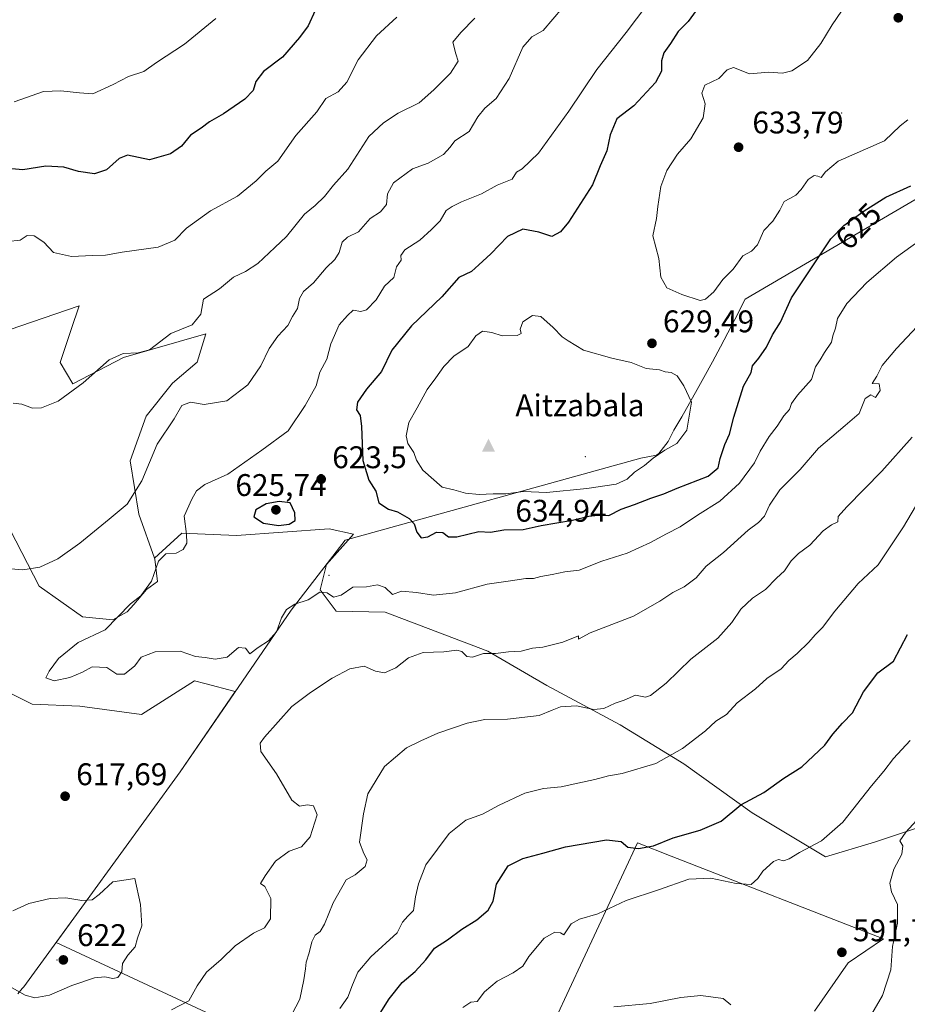
# Model space of a CAD drawing. Units: metres. Extents: x 604280 to 607748, y 4713022 to 4715387.
# Drawn here: x 605715 to 605999, y 4714549 to 4714864 of the extents above; entities that cross this region are included whole.
import ezdxf
from ezdxf.enums import TextEntityAlignment as Align

# ---------------------------------------------------------------- set-up
doc = ezdxf.new("R2010")
doc.units = ezdxf.units.M
doc.header["$MEASUREMENT"] = 0
for name, color, linetype, lineweight in [('Arbolado forestal CxS', 92, 'Continuous', 0), ('Centroide de Edificación ligera', 7, 'Continuous', 0), ('Cima', 7, 'Continuous', 0), ('Comarca', 135, 'Continuous', 13), ('Comarca CxS', 21, 'Continuous', 0), ('Cota de cima', 7, 'Continuous', 0), ('Cultivos herbáceos CxS', 92, 'Continuous', 0), ('Curva de nivel maestra', 30, 'Continuous', 30), ('Curva de nivel normal', 30, 'Continuous', 0), ('Matorral CxS', 135, 'Continuous', 0), ('Municipio', 91, 'Continuous', 13), ('Municipio CxS', 4, 'Continuous', 0), ('Nombre de cima', 7, 'Continuous', 0), ('Núcleo urbano CxS', 7, 'Continuous', 0), ('Punto de cota en terreno', 7, 'Continuous', 0), ('Rótulo de curva de nivel directora', 7, 'Continuous', 0), ('Rótulo de punto de cota en terreno', 7, 'Continuous', 0)]:
    doc.layers.add(name, color=color, linetype=linetype, lineweight=lineweight)
doc.styles.add('Style-Arial', font='txt')

# ---------------------------------------------------------------- blocks, each defined once
blk = doc.blocks.new('*U11')
at = {"layer": 'Cultivos herbáceos CxS', "color": 92, "linetype": 'Continuous', "lineweight": 0}
for points in [[(605696.6413, 4714655.8571, 617.5091), (605719.0537, 4714644.8679, 618.9051), (605734.2277, 4714644.1999, 619.0616), (605754.0445, 4714641.4973, 618.4858), (605770.9593, 4714652.2665, 618.3288), (605774.2627, 4714651.3979, 618.1537), (605784.0045, 4714648.8341, 617.376), (605766.3635, 4714623.1333, 617.1199), (605726.6525, 4714568.5729, 621.7554), (605782.4041, 4714542.6605, 613.0253)], [(605877.6451, 4714525.3833, 589.8206), (605912.6133, 4714600.4711, 600.4138), (605923.4621, 4714596.2313, 598.1835), (605991.3479, 4714569.7005, 591.1599), (605980.0717, 4714562.0069, 591.8489), (605969.3085, 4714546.6239, 591.0179)], [(605699.6461, 4714760.4153, 609.8346), (605715.0695, 4714765.6971, 608.5848), (605734.0823, 4714772.2081, 607.2148), (605731.5327, 4714764.7025, 608.0773), (605727.9321, 4714754.1021, 608.9362), (605732.0681, 4714747.2963, 609.5681), (605748.2153, 4714755.6881, 610.052), (605774.5773, 4714763.2851, 610.369), (605771.8199, 4714754.2467, 611.0726), (605763.8659, 4714747.5119, 611.7069), (605755.4551, 4714736.9361, 612.2878), (605750.3967, 4714722.6987, 613.3623), (605753.1035, 4714705.6439, 615.4631), (605758.1191, 4714691.5615, 618.2249), (605758.2313, 4714691.2473, 618.2966), (605759.1711, 4714684.0613, 619.6547), (605755.5829, 4714681.4967, 619.2324), (605751.5211, 4714676.7549, 619.4656), (605749.4337, 4714674.3173, 619.6689), (605744.8199, 4714671.7531, 619.3359), (605735.0819, 4714672.7793, 618.1524), (605721.2429, 4714682.5225, 615.5964), (605711.9817, 4714700.6343, 613.1395)]]:
    blk.add_polyline3d(points, dxfattribs=at)
blk = doc.blocks.new('*U14')
at = {"layer": 'Matorral CxS', "color": 135, "linetype": 'Continuous', "lineweight": 0}
blk.add_polyline3d([(606016.6695, 4714610.0651, 587.4936), (605988.4933, 4714600.6733, 592.6679), (605972.8403, 4714595.9775, 594.4577), (605949.3605, 4714610.0657, 599.7879), (605927.4467, 4714625.7189, 604.5023), (605907.0977, 4714638.2419, 608.6726), (605883.6179, 4714650.7651, 612.6306), (605864.8339, 4714661.7223, 615.6813), (605831.9631, 4714674.2445, 618.2945), (605816.2377, 4714674.5505, 618.9184), (605811.1701, 4714681.3921, 620.6352), (605813.1591, 4714689.5085, 621.8374), (605821.7855, 4714699.1821, 623.0933), (605814.0697, 4714700.9627, 623.0557), (605784.3511, 4714698.7885, 623.172), (605766.9551, 4714699.5135, 619.3192), (605758.1191, 4714691.5615, 618.2249), (605753.1035, 4714705.6439, 615.4631), (605750.3967, 4714722.6987, 613.3623), (605755.4551, 4714736.9361, 612.2878), (605763.8659, 4714747.5119, 611.7069), (605771.8199, 4714754.2467, 611.0726), (605774.5773, 4714763.2851, 610.369), (605748.2153, 4714755.6881, 610.052), (605732.0681, 4714747.2963, 609.5681), (605727.9321, 4714754.1021, 608.9362), (605731.5327, 4714764.7025, 608.0773), (605734.0823, 4714772.2081, 607.2148), (605715.0695, 4714765.6971, 608.5848), (605699.6461, 4714760.4153, 609.8346)], dxfattribs=at)
blk = doc.blocks.new('5CIMA')
at = {"layer": 'Arbolado forestal CxS', "color": 51, "linetype": 'Continuous', "lineweight": 0}
blk.add_solid([(-0.205, -0.136), (0, 0.273), (0.205, -0.136)], dxfattribs=at)
blk = doc.blocks.new('5PATER')
at = {"layer": 'Núcleo urbano CxS', "linetype": 'Continuous', "lineweight": 0}
h = blk.add_hatch(color=51, dxfattribs=at)
edge = h.paths.add_edge_path()
edge.add_ellipse((0, 0), major_axis=(-0.11, -0.111), ratio=0.999422, start_angle=0, end_angle=360)

msp = doc.modelspace()

# ---------------------------------------------------------------- linework, layer by layer
at = {"layer": 'Centroide de Edificación ligera', "color": 7, "linetype": 'Continuous', "lineweight": 0}
for p in [(605978, 4714834, 632.0189), (605896, 4714724, 633.2724), (605814, 4714686, 621.1896), (605727, 4714563, 622.6971)]:
    msp.add_point(p, dxfattribs=at)
at = {"layer": 'Comarca', "color": 135, "linetype": 'Continuous', "lineweight": 13, "flags": 128}
msp.add_lwpolyline([(606099.163, 4714863.482), (605947.056, 4714774.39), (605943.764, 4714767.914), (605941.549, 4714763.661), (605939.166, 4714759.153), (605936.613, 4714754.391), (605933.892, 4714749.376), (605931.742, 4714745.463), (605929.333, 4714741.082), (605926.863, 4714736.734), (605924.315, 4714732.432), (605922.47, 4714728.896), (605919.447, 4714724.978), (605918.69, 4714724.495), (605913.739, 4714723.491), (605819.11, 4714697.243), (605801.837, 4714674.839), (605781.17, 4714644.723), (605766.364, 4714623.146), (605736.569, 4714582.206), (605716.349, 4714554.432), (605715.873, 4714553.844), (605714.471, 4714552.112)], dxfattribs=at)
msp.add_lwpolyline([(606099.163, 4714863.482), (605947.056, 4714774.39), (605943.764, 4714767.914), (605941.549, 4714763.661), (605939.166, 4714759.153), (605936.613, 4714754.391), (605933.892, 4714749.376), (605931.742, 4714745.463), (605929.333, 4714741.082), (605926.863, 4714736.734), (605924.315, 4714732.432), (605922.47, 4714728.896), (605919.447, 4714724.978), (605918.69, 4714724.495), (605913.739, 4714723.491), (605819.11, 4714697.243), (605801.837, 4714674.839), (605781.17, 4714644.723), (605766.364, 4714623.146), (605736.569, 4714582.206), (605716.349, 4714554.432), (605715.873, 4714553.844), (605714.471, 4714552.112)], dxfattribs=at)
at = {"layer": 'Comarca CxS', "color": 21, "linetype": 'Continuous', "lineweight": 0, "flags": 128}
for points in [[(606099.163, 4714863.482), (605947.056, 4714774.39), (605943.764, 4714767.914), (605941.549, 4714763.661), (605939.166, 4714759.153), (605936.613, 4714754.391), (605933.892, 4714749.376), (605931.742, 4714745.463), (605929.333, 4714741.082), (605926.863, 4714736.734), (605924.315, 4714732.432), (605922.47, 4714728.896), (605919.447, 4714724.978), (605918.69, 4714724.495), (605913.739, 4714723.491), (605819.11, 4714697.243), (605801.837, 4714674.839), (605781.17, 4714644.723), (605766.364, 4714623.146), (605736.569, 4714582.206), (605716.349, 4714554.432), (605715.873, 4714553.844), (605714.471, 4714552.112)], [(605714.471, 4714552.112), (605715.873, 4714553.844), (605716.349, 4714554.432), (605736.569, 4714582.206), (605766.364, 4714623.146), (605781.17, 4714644.723), (605801.837, 4714674.839), (605819.11, 4714697.243), (605913.739, 4714723.491), (605918.69, 4714724.495), (605919.447, 4714724.978), (605922.47, 4714728.896), (605924.315, 4714732.432), (605926.863, 4714736.734), (605929.333, 4714741.082), (605931.742, 4714745.463), (605933.892, 4714749.376), (605936.613, 4714754.391), (605939.166, 4714759.153), (605941.549, 4714763.661), (605943.764, 4714767.914), (605947.056, 4714774.39), (606099.163, 4714863.482)]]:
    msp.add_lwpolyline(points, dxfattribs=at)
at = {"layer": 'Cultivos herbáceos CxS', "color": 92, "linetype": 'Continuous', "lineweight": 0}
for points in [[(605758.1191, 4714691.5615, 618.2249), (605753.1035, 4714705.6439, 615.4631), (605750.3967, 4714722.6987, 613.3623), (605755.4551, 4714736.9361, 612.2878), (605763.8659, 4714747.5119, 611.7069), (605771.8199, 4714754.2467, 611.0726), (605774.5773, 4714763.2851, 610.369), (605748.2153, 4714755.6881, 610.052), (605732.0681, 4714747.2963, 609.5681), (605727.9321, 4714754.1021, 608.9362), (605731.5327, 4714764.7025, 608.0773), (605734.0823, 4714772.2081, 607.2148), (605715.0695, 4714765.6971, 608.5848), (605699.6461, 4714760.4153, 609.8346), (605669.6537, 4714748.8295, 612.4375), (605647.6147, 4714740.9809, 614.1683), (605624.5507, 4714754.3141, 615.6575), (605592.4029, 4714754.7599, 616.8908), (605581.2709, 4714755.0731, 615.0381), (605575.9943, 4714755.2215, 613.6724), (605571.7601, 4714755.3405, 612.9082), (605560.5655, 4714741.8157, 609.4957)], [(605758.1191, 4714691.5615, 618.2249), (605758.2313, 4714691.2473, 618.2966), (605759.1711, 4714684.0613, 619.6547), (605755.5829, 4714681.4967, 619.2324), (605751.5211, 4714676.7549, 619.4656), (605749.4337, 4714674.3173, 619.6689), (605744.8199, 4714671.7531, 619.3359), (605735.0819, 4714672.7793, 618.1524), (605721.2429, 4714682.5225, 615.5964), (605711.9817, 4714700.6343, 613.1395)], [(605696.6413, 4714655.8571, 617.5091), (605719.0537, 4714644.8679, 618.9051), (605734.2277, 4714644.1999, 619.0616), (605754.0445, 4714641.4973, 618.4858), (605770.9593, 4714652.2665, 618.3288), (605774.2627, 4714651.3979, 618.1537), (605784.0045, 4714648.8341, 617.376), (605766.3635, 4714623.1333, 617.1199), (605726.6525, 4714568.5729, 621.7554), (605782.4041, 4714542.6605, 613.0253)], [(605877.6451, 4714525.3833, 589.8206), (605912.6133, 4714600.4711, 600.4138), (605923.4621, 4714596.2313, 598.1835), (605991.3479, 4714569.7005, 591.1599), (605980.0717, 4714562.0069, 591.8489), (605969.3085, 4714546.6239, 591.0179)]]:
    msp.add_polyline3d(points, dxfattribs=at)
at = {"layer": 'Curva de nivel maestra', "color": 30, "linetype": 'Continuous', "lineweight": 30, "flags": 128}
for points, elevation in [([(605935.41, 4714872.3401), (605928.83, 4714863.2101), (605925.67, 4714859.9801), (605923.27, 4714856.1501), (605921.04, 4714853.1601), (605920.34, 4714850.6801), (605920.34, 4714847.3401), (605918.4, 4714843.6801), (605911.54, 4714836.2901), (605906.01, 4714832.1301), (605903.88, 4714827.0101), (605902.86, 4714821.8401), (605900.69, 4714817.0201), (605898.22, 4714810.9801)], 625), ([(605809.54, 4714866.7101), (605807.32, 4714861.8001), (605804.52, 4714858.0601), (605799.13, 4714851.7701), (605793.01, 4714847.2001), (605790.6, 4714844.0001), (605789.76, 4714841.1801), (605787.1, 4714838.3401), (605780.23, 4714833.7001), (605775.75, 4714831.0901), (605773.09, 4714829.1401), (605769.64, 4714826.8501), (605766.8, 4714823.3901), (605763.31, 4714820.9001), (605756.59, 4714818.9801), (605749.51, 4714820.4201), (605746.87, 4714819.3501), (605742.81, 4714815.7301), (605738.96, 4714814.4901), (605733.86, 4714815.2801), (605729.19, 4714816.6601), (605723.39, 4714816.9701), (605716.05, 4714815.7201), (605711.3, 4714816.2401)], 600), ([(605898.22, 4714810.9801), (605890.62, 4714799.0301), (605888.03, 4714795.8801), (605885.22, 4714794.4801), (605881.11, 4714795.8501), (605875.94, 4714796.7701), (605871.12, 4714794.4801), (605865.73, 4714788.9401), (605861.86, 4714785.3701), (605859.57, 4714783.2601), (605855.52, 4714781.2901), (605850.07, 4714775.1601), (605840.4, 4714765.9001), (605834.07, 4714758.0401), (605830.74, 4714751.2501), (605825.95, 4714745.6401), (605823.09, 4714741.4301), (605822.82, 4714739.0301), (605823.95, 4714737.2001), (605824.36, 4714733.6701), (605824.84, 4714722.7201), (605826.71, 4714716.4801), (605828.99, 4714712.9501), (605829.93, 4714709.2001), (605833.03, 4714707.1601), (605835.88, 4714706.3001), (605839.63, 4714704.2201), (605841.24, 4714702.5401), (605842.1, 4714699.8501), (605843.5, 4714698.0601), (605845.6, 4714698.3501), (605848.34, 4714699.8101), (605850.38, 4714699.6901), (605852.23, 4714698.3401), (605854.86, 4714698.3801), (605861.89, 4714700.0601), (605865.69, 4714699.8901), (605869.95, 4714700.6001), (605876.1, 4714700.7301), (605881.9, 4714702.0101), (605891.88, 4714703.7001), (605897.12, 4714705.0001), (605899.98, 4714705.2401), (605903.46, 4714705.1801), (605907.39, 4714707.2301), (605911.7, 4714708.6801), (605916.97, 4714710.7701), (605921.04, 4714712.1301), (605925.39, 4714713.9701), (605935.26, 4714717.7901), (605938.48, 4714720.4201), (605939.14, 4714723.4601), (605940.6, 4714727.8501), (605942.14, 4714731.2401), (605943.45, 4714736.5901), (605946.56, 4714746.5801), (605949.02, 4714750.9201), (605949.4, 4714753.0501), (605951.43, 4714755.4601), (605953.98, 4714759.0501), (605955.9, 4714763.0301), (605958.37, 4714767.0601), (605961.95, 4714774.7901), (605974.49, 4714793.6801), (605978.64, 4714798.0001), (605985.15, 4714802.6901), (605992.15, 4714807.0401), (606000.05, 4714810.6001)], 625), ([(605797.84, 4714702.0201), (605801.21, 4714702.4201), (605803.15, 4714703.5501), (605803.02, 4714706.0201), (605801.59, 4714709.2201), (605798.07, 4714709.6301), (605793.88, 4714708.9501), (605790.59, 4714706.9901), (605789.91, 4714704.7301), (605793.04, 4714702.6801), (605797.84, 4714702.0201)], 625), ([(605828.78, 4714543.4001), (605833.2, 4714550.5901), (605837.42, 4714555.8201), (605841.57, 4714559.2601), (605844.96, 4714563.0701), (605847.75, 4714566.7401), (605851.92, 4714569.4001), (605856.45, 4714572.8401), (605861.22, 4714575.8401), (605864.94, 4714578.9401), (605866.46, 4714581.7601), (605867.59, 4714587.2201), (605871.31, 4714593.0601), (605875.97, 4714595.4801), (605882.36, 4714597.1001), (605889.63, 4714599.1201), (605902.72, 4714601.3901), (605907.39, 4714600.9301), (605909.62, 4714599.0801), (605913.03, 4714598.6001), (605917.82, 4714599.4901), (605924.1, 4714602.1001), (605932.72, 4714604.4601), (605939.38, 4714607.3401), (605945.71, 4714612.6601), (605953.05, 4714616.6001), (605959.51, 4714621.1401), (605965.23, 4714624.7801), (605972.62, 4714631.7101), (605975.17, 4714635.2201), (605978.28, 4714638.7201), (605981.42, 4714642.0501), (605984.92, 4714648.7901), (605989.59, 4714654.8701), (605994.55, 4714658.5801), (605999.02, 4714667.0901)], 600)]:
    msp.add_lwpolyline(points, dxfattribs=dict(at, elevation=elevation))
at = {"layer": 'Curva de nivel normal', "color": 30, "linetype": 'Continuous', "lineweight": 0, "flags": 128}
for points, elevation in [([(605918.64, 4714872.5501), (605909.04, 4714859.7301), (605899.62, 4714847.8801), (605890.74, 4714834.5701), (605880.97, 4714821.1201), (605875.8, 4714816.0801), (605873.92, 4714814.9701), (605872.58, 4714812.7801), (605867.73, 4714810.8201), (605862.73, 4714808.0501), (605856.4, 4714805.5601), (605853.4, 4714803.9901), (605851.45, 4714802.8001), (605849.51, 4714799.4401), (605846.81, 4714796.7101), (605842.99, 4714793.2501), (605838.27, 4714790.1601), (605836.93, 4714788.3201), (605837.06, 4714786.9001), (605835.55, 4714784.7001), (605834.73, 4714781.3701), (605831.75, 4714778.5501), (605829.08, 4714774.2001), (605825.94, 4714770.9701), (605824.2, 4714770.4601), (605821.73, 4714770.8901), (605819.88, 4714769.1101), (605817.26, 4714766.1401), (605814.57, 4714760.1401), (605813.26, 4714755.1401), (605811.03, 4714751.0301), (605809.85, 4714746.7001), (605806.32, 4714740.4201), (605800.88, 4714732.2401), (605792.46, 4714726.0901), (605781.6, 4714718.3701), (605774.24, 4714715.0501), (605771.61, 4714713.0901), (605770.14, 4714710.3901), (605767.7, 4714704.9401), (605768.44, 4714699.1901), (605768.5, 4714696.3001), (605767.3, 4714694.2801), (605765.09, 4714693.1101), (605761.75, 4714692.8701), (605759.42, 4714690.5801), (605757.15, 4714684.2001), (605753.82, 4714679.4801), (605750.43, 4714676.9001), (605742.36, 4714668.6401), (605733.76, 4714664.5701), (605727.49, 4714659.3801), (605724.42, 4714655.3801), (605723.36, 4714653.2901), (605726.1, 4714652.3101), (605731.1, 4714653.3301), (605735.11, 4714655.0701), (605738.19, 4714656.8101), (605742.93, 4714656.5601), (605746.1, 4714654.4001), (605748.59, 4714654.3901), (605751.88, 4714657.0301), (605753.92, 4714659.8701), (605758.42, 4714661.5401), (605766.42, 4714661.8201), (605771.24, 4714660.0201), (605774.35, 4714659.7101), (605777.59, 4714659.2001), (605781.42, 4714659.8001), (605785.08, 4714662.9301), (605787.31, 4714662.7601), (605788.68, 4714660.9101), (605791.34, 4714662.9801), (605794.6, 4714665.1201), (605797.19, 4714668.0101), (605798.74, 4714672.4601), (605800.36, 4714675.0501), (605803.04, 4714676.8301), (605807.28, 4714678.2201), (605811.08, 4714680.6301), (605813.41, 4714680.4201), (605815.44, 4714679.0501), (605817.88, 4714679.6601), (605821.59, 4714682.2301), (605826.02, 4714682.3401), (605829.49, 4714682.9601), (605831.97, 4714682.1301), (605834.24, 4714679.8901), (605837.16, 4714681.0001), (605841.99, 4714680.5001), (605847.4, 4714679.7401), (605854.4, 4714680.4101), (605864.56, 4714683.2601), (605872.05, 4714684.2301), (605876.9, 4714685.0201), (605879.39, 4714685.0001), (605881.72, 4714685.6101), (605885.39, 4714686.2801), (605889.39, 4714687.1401), (605894.03, 4714687.7101), (605901.28, 4714690.5501), (605909.36, 4714693.1401), (605916.82, 4714696.5201), (605921.9, 4714699.3501), (605926.34, 4714701.5001), (605931.85, 4714705.2601), (605939.05, 4714709.7701), (605945.32, 4714715.5401), (605950.13, 4714722.0601), (605951.88, 4714725.7101), (605954.74, 4714730.4501), (605957.31, 4714733.7601), (605959.42, 4714737.0901), (605961.29, 4714739.1101), (605961.95, 4714741.0301), (605963.84, 4714743.7001), (605968.31, 4714748.7001), (605969.62, 4714752.7001), (605971.14, 4714755.0301), (605972.52, 4714757.3601), (605974.75, 4714760.6101), (605975.18, 4714762.6901), (605975.96, 4714765.0801), (605976.63, 4714768.1601), (605979.59, 4714772.9701), (605985.98, 4714779.6901), (605995.48, 4714787.8701), (606005.47, 4714794.9301)], 620), ([(605888.66, 4714867.6101), (605882.44, 4714860.3201), (605878.89, 4714858.2701), (605875.99, 4714855.0501), (605871.57, 4714845.0201), (605867.4, 4714838.6001), (605863.79, 4714835.5301), (605861.63, 4714832.7201), (605858.78, 4714828.0001), (605854.26, 4714825.0801), (605852.72, 4714823.0001), (605850.65, 4714820.6801), (605845.72, 4714817.9201), (605840.68, 4714816.1001), (605834.58, 4714811.6201), (605832.74, 4714808.0401), (605832.41, 4714804.7001), (605830.4, 4714802.3801), (605827.13, 4714800.2201), (605823.38, 4714795.9101), (605819.86, 4714794.2401), (605818.18, 4714792.5801), (605817.2, 4714789.3601), (605815.82, 4714787.0301), (605813.04, 4714784.3601), (605809.04, 4714779.6401), (605805.84, 4714776.7901), (605804.59, 4714774.6401), (605803.87, 4714771.3601), (605802.35, 4714768.8801), (605800.86, 4714766.0001), (605797.63, 4714762.5501), (605794.79, 4714758.6201), (605792.16, 4714753.0301), (605787.98, 4714747.0301), (605781.26, 4714741.9101), (605774.08, 4714740.7001), (605769.63, 4714741.4701), (605766.91, 4714740.4201), (605764.49, 4714736.0501), (605759.01, 4714727.9601), (605754.16, 4714716.2401), (605749.45, 4714708.8301), (605743.66, 4714703.9601), (605734.27, 4714696.2801), (605727.26, 4714691.3301), (605721.46, 4714688.6801), (605716, 4714687.8401), (605710.97, 4714688.2601)], 615), ([(605835.64, 4714864.6001), (605829.19, 4714858.6801), (605823.3, 4714850.9701), (605819.65, 4714843.7801), (605816.89, 4714840.7601), (605812.99, 4714838.6201), (605810.14, 4714834.3201), (605803.4, 4714826.7001), (605797.66, 4714818.5201), (605793.74, 4714815.2901), (605790.73, 4714812.2001), (605784.76, 4714807.3001), (605776.03, 4714802.6201), (605768.38, 4714797.0701), (605764.64, 4714793.2701), (605759.37, 4714791.0301), (605747.85, 4714789.4401), (605742.51, 4714788.4501), (605738.35, 4714788.4001), (605731.66, 4714788.0301), (605725.88, 4714789.3201), (605722.74, 4714792.6601), (605719.7, 4714794.7001), (605717.42, 4714794.7101), (605715.24, 4714793.2401), (605711.26, 4714792.8101)], 605), ([(605860.58, 4714864.3401), (605856.2, 4714859.6801), (605853.64, 4714856.5601), (605854.58, 4714852.8801), (605855.27, 4714850.5601), (605852.85, 4714846.6801), (605847.51, 4714841.3401), (605842.81, 4714837.1601), (605836.1, 4714833.9001), (605831.4, 4714830.8201), (605826.74, 4714826.3901), (605820.03, 4714816.0201), (605815.44, 4714810.8801), (605812.53, 4714807.2001), (605809.56, 4714804.4001), (605806.18, 4714801.5301), (605800.35, 4714794.4801), (605796.6, 4714790.8701), (605791.17, 4714785.8201), (605787.27, 4714783.2101), (605783.41, 4714781.4401), (605778.93, 4714777.6601), (605773.83, 4714774.3901), (605772.98, 4714769.5701), (605770.16, 4714766.2201), (605763.42, 4714763.3701), (605756.6, 4714758.1901), (605752.93, 4714757.2001), (605748.1, 4714757.0401), (605743.65, 4714754.9801), (605735.34, 4714747.5901), (605727.32, 4714741.7401), (605722, 4714739.5801), (605719.1, 4714739.5201), (605715.76, 4714740.7701), (605713, 4714741.1101)], 610), ([(605777.82, 4714864.2101), (605767.75, 4714855.9601), (605758.75, 4714850.0601), (605754.75, 4714847.2401), (605749.8, 4714845.6701), (605744.95, 4714843.0301), (605738.47, 4714840.0601), (605734.14, 4714840.3801), (605728.16, 4714841.0201), (605722.65, 4714840.8801), (605713.32, 4714837.4801)], 595), ([(605977.94, 4714866.5401), (605974.91, 4714862.2001), (605971.35, 4714856.1601), (605967.05, 4714850.7901), (605962.05, 4714847.4201), (605959.05, 4714846.7301), (605954.71, 4714846.9601), (605948.48, 4714846.4501), (605943.32, 4714848.5001), (605941.34, 4714847.7701), (605938.7, 4714844.9801), (605934.21, 4714842.8501), (605933.2, 4714840.2901), (605934.36, 4714836.9201), (605933.71, 4714832.3501), (605929.71, 4714825.6901), (605925.48, 4714820.7501), (605922.07, 4714815.5901), (605920.14, 4714810.4101), (605919.17, 4714803.9901), (605918.72, 4714800.2301), (605917.58, 4714794.6601), (605919.44, 4714787.3601), (605920.16, 4714781.4601), (605922.02, 4714777.9801), (605926.85, 4714775.9301), (605932.71, 4714773.9601), (605934.38, 4714774.4001), (605937.04, 4714776.7301), (605939.92, 4714780.7001), (605943.25, 4714783.9601), (605946.33, 4714788.2001), (605949.12, 4714789.7901), (605951, 4714791.8001), (605953.09, 4714796.3501), (605955.98, 4714799.3501), (605958.22, 4714802.8701), (605959.56, 4714805.6401), (605961.38, 4714806.5501), (605963.29, 4714807.7101), (605965.02, 4714809.5001), (605967.29, 4714812.6401), (605969.2, 4714813.9501), (605970.34, 4714813.7801), (605971.39, 4714813.2801), (605972.81, 4714815.1501), (605976.9, 4714818.4901), (605991.7, 4714825.0401), (605996.7, 4714829.8201), (605999.18, 4714831.7201)], 630), ([(605763.61, 4714547.0101), (605769.14, 4714549.8901), (605771.85, 4714554.7401), (605774.81, 4714559.0701), (605779.46, 4714563.1401), (605783.99, 4714567.5201), (605789.82, 4714571.5601), (605793.3, 4714573.3001), (605795.29, 4714576.1401), (605795.37, 4714582.6601), (605793.46, 4714586.4701), (605792.04, 4714587.4501), (605793.61, 4714589.9101), (605796.9, 4714594.6201), (605801.28, 4714597.7901), (605805.14, 4714599.1701), (605807.94, 4714602.3201), (605810.18, 4714609.4401), (605809.01, 4714612.3001), (605807.14, 4714612.6601), (605804.57, 4714612.1901), (605802.11, 4714614.0901), (605797.16, 4714622.4801), (605792.2, 4714629.7201), (605791.94, 4714632.3301), (605793.36, 4714634.3101), (605802.08, 4714644.0601), (605808.08, 4714648.5001), (605814.96, 4714653.0801), (605820.6, 4714656.0801), (605825.25, 4714656.9201), (605828.9, 4714655.3801), (605831.69, 4714654.8801), (605835.4, 4714656.4801), (605839.4, 4714659.6301), (605844.07, 4714661.3001), (605850.73, 4714661.5401), (605854.89, 4714662.0701), (605856.48, 4714661.6701), (605858.05, 4714660.1101), (605859.86, 4714659.8701), (605863.35, 4714661.0201), (605867.19, 4714661.0401), (605871.35, 4714661.5801), (605875.4, 4714661.7801), (605879.06, 4714662.7601), (605882.39, 4714663.0401), (605888.74, 4714664.6001), (605893.83, 4714666.7201), (605893.83, 4714665.6201), (605897.56, 4714667.6201), (605911.39, 4714672.9201), (605919.82, 4714677.7701), (605923.92, 4714680.5301), (605927.58, 4714682.3101), (605931.47, 4714685.2001), (605934.61, 4714688.9201), (605940.17, 4714693.3401), (605948.05, 4714700.5201), (605951.38, 4714702.9601), (605953.25, 4714704.9301), (605954.84, 4714708.4401), (605958.23, 4714713.3801), (605964.71, 4714719.8501), (605970.53, 4714726.7601), (605979.08, 4714733.9401), (605983.52, 4714737.8101), (605985.45, 4714742.6501), (605987.3, 4714743.8101), (605988.79, 4714742.9201), (605990.34, 4714745.1401), (605990.01, 4714747.3001), (605987.78, 4714747.3801), (605989.19, 4714749.7301), (605990.95, 4714753.1401), (605995.48, 4714758.6401), (606005.47, 4714769.1201)], 615), ([(605879.06, 4714769.1601), (605875.98, 4714767.0901), (605875.11, 4714764.7601), (605875.46, 4714763.4301), (605874.12, 4714762.7601), (605869.34, 4714762.6401), (605866.05, 4714763.6801), (605863.09, 4714764.1501), (605860.9, 4714762.6101), (605858.54, 4714759.2201), (605853.9, 4714756.1201), (605850.67, 4714752.8801), (605848.18, 4714749.2401), (605845.34, 4714745.5201), (605842.2, 4714739.5701), (605839.49, 4714734.8801), (605838.62, 4714730.6501), (605839.23, 4714728.1801), (605841.12, 4714725.3001), (605841.93, 4714722.8701), (605844, 4714719.6601), (605850.22, 4714714.2101), (605853.95, 4714713.4401), (605857.63, 4714712.3601), (605862.06, 4714711.8901), (605866.45, 4714712.0901), (605870.5, 4714712.1401), (605876.21, 4714712.8501), (605883.51, 4714712.4901), (605896.41, 4714713.7701), (605905.81, 4714715.2401), (605909.39, 4714716.8201), (605911.68, 4714719.0501), (605914.86, 4714721.1301), (605917.68, 4714723.5301), (605921.39, 4714726.0401), (605925.26, 4714728.1701), (605928.47, 4714732.4701), (605929.98, 4714741.4301), (605927.48, 4714746.6701), (605925.34, 4714749.8601), (605923.38, 4714750.9601), (605921.49, 4714751.1401), (605919.65, 4714751.7501), (605915.44, 4714752.2401), (605910.64, 4714754.0901), (605904.44, 4714755.4801), (605895.44, 4714758.1001), (605890.47, 4714761.1101), (605888.58, 4714762.3801), (605885.68, 4714765.3201), (605881.79, 4714768.8101), (605879.06, 4714769.1601)], 630), ([(605797.04, 4714535.9201), (605804.6, 4714550.4001), (605805.97, 4714556.6201), (605806.51, 4714560.0901), (605806.64, 4714562.2401), (605807.6, 4714565.2301), (605808.44, 4714568.7401), (605809.57, 4714570.9001), (605811.18, 4714572.0601), (605812.5, 4714574.4301), (605815.28, 4714581.2801), (605819.52, 4714588.6301), (605822.34, 4714590.2501), (605825.5, 4714592.8601), (605826.14, 4714595.0401), (605825.15, 4714596.9901), (605823.75, 4714600.7101), (605825.01, 4714609.7101), (605826.36, 4714616.1001), (605831.72, 4714624.8601), (605838.73, 4714630.8101), (605843.4, 4714633.1001), (605848.77, 4714635.5201), (605858.21, 4714638.7401), (605863.87, 4714639.9001), (605871.07, 4714639.9701), (605881.23, 4714641.1701), (605885.32, 4714642.9301), (605888, 4714643.9101), (605893.15, 4714644.2301), (605898.7, 4714643.0801), (605901.92, 4714643.4001), (605905.5, 4714645.1201), (605908.43, 4714646.0901), (605912.05, 4714647.7101), (605915.21, 4714647.0901), (605916.81, 4714647.6101), (605921.84, 4714651.4901), (605929.72, 4714659.1801), (605938.34, 4714665.9601), (605942.87, 4714670.9701), (605945.67, 4714675.2401), (605949.43, 4714678.7601), (605953.57, 4714681.4801), (605957.14, 4714685.1001), (605959.64, 4714687.4801), (605961.87, 4714690.7101), (605964.19, 4714693.0401), (605967.75, 4714695.7101), (605972.1, 4714700.2501), (605974.74, 4714702.1701), (605976.79, 4714703.1201), (605976.89, 4714704.8301), (605979.58, 4714708.0001), (605990.84, 4714719.3501), (606000.57, 4714730.2401)], 610), ([(605817.43, 4714547.4001), (605820, 4714551.0701), (605821.46, 4714554.9901), (605823.24, 4714559.0301), (605827.41, 4714564.0301), (605835.79, 4714571.6401), (605837.51, 4714575.0701), (605839.19, 4714576.9601), (605841.02, 4714578.8501), (605841.61, 4714583.2201), (605842.57, 4714587.3301), (605844.94, 4714593.4601), (605852.4, 4714603.4001), (605857.73, 4714607.7401), (605863.07, 4714609.6301), (605868.4, 4714612.4801), (605876.57, 4714616.3101), (605882.57, 4714617.8801), (605888.23, 4714618.3401), (605893.56, 4714619.5801), (605899.06, 4714620.7401), (605903.39, 4714621.8701), (605907.72, 4714622.6401), (605918.48, 4714625.8501), (605927.08, 4714630.5801), (605934.38, 4714636.2501), (605937.71, 4714639.4001), (605941.1, 4714641.4801), (605944.59, 4714645.2101), (605950.43, 4714649.7001), (605954.05, 4714653.0601), (605958.65, 4714656.1001), (605961.11, 4714658.8101), (605963.76, 4714661.0501), (605967.49, 4714664.6501), (605969.49, 4714667.0201), (605971.79, 4714669.3101), (605975.76, 4714674.6101), (605983.22, 4714683.3801), (605989.64, 4714689.3801), (605997.76, 4714701.5801), (606001.6, 4714708.0201)], 605), ([(605856.84, 4714547.8001), (605859.3, 4714549.4801), (605861.4, 4714549.7001), (605863.73, 4714552.7701), (605867.73, 4714556.2201), (605872.88, 4714558.8401), (605875.93, 4714561.0401), (605877.92, 4714564.0701), (605882.81, 4714569.9101), (605886.2, 4714571.8801), (605888.02, 4714571.7001), (605889.13, 4714571.0501), (605891.48, 4714574.5701), (605894.06, 4714576.0301), (605899.96, 4714577.6901), (605909.02, 4714582.0001), (605919.4, 4714585.4101), (605929.13, 4714588.8801), (605936.11, 4714589.1101), (605944.22, 4714587.4101), (605949.01, 4714587.1601), (605951.16, 4714589.0101), (605952.74, 4714591.4001), (605956.16, 4714594.4401), (605957.81, 4714595.1501), (605959.39, 4714594.7001), (605961.21, 4714595.2901), (605964.45, 4714597.3901), (605971.47, 4714601.0601), (605978.38, 4714607.0601), (605987.52, 4714618.7301), (605991.51, 4714623.3901), (605994.52, 4714627.3901), (605999.91, 4714633.2201)], 595), ([(606005.37, 4714611.2901), (605998.5, 4714603.8301), (605996.63, 4714601.1401), (605997.58, 4714599.4701), (605997.17, 4714596.8601), (605994.63, 4714592.0201), (605993.42, 4714587.5401), (605993.9, 4714584.7401), (605995.79, 4714580.7401), (605995.84, 4714574.7401), (605994.26, 4714567.2501), (605993.73, 4714559.7801), (605990.99, 4714551.5801), (605987.58, 4714545.7401)], 590), ([(605711.64, 4714554.6401), (605716.76, 4714551.7601), (605719.88, 4714550.8201), (605724.58, 4714551.6701), (605731.72, 4714554.8301), (605738.93, 4714557.2201), (605742.3, 4714557.6201), (605744.85, 4714557.0201), (605746.43, 4714557.3601), (605747.76, 4714559.2101), (605747.88, 4714561.8801), (605749.6, 4714564.5401), (605751.94, 4714567.1301), (605752.67, 4714569.9701), (605754.07, 4714573.8801), (605753.72, 4714580.7401), (605751.88, 4714589.0701)], 620), ([(605751.88, 4714589.0701), (605744.86, 4714588.0201), (605740.46, 4714583.9101), (605738.21, 4714582.2101), (605734.94, 4714582.0101), (605729.8, 4714582.8701), (605724.77, 4714582.6901), (605718, 4714581.0601), (605712.81, 4714578.7401)], 620), ([(605942.55, 4714548.6601), (605940.06, 4714550.7001), (605932.89, 4714551.5801), (605926.52, 4714550.9701), (605916.72, 4714549.0601), (605905.08, 4714548.0001)], 590)]:
    msp.add_lwpolyline(points, dxfattribs=dict(at, elevation=elevation))
at = {"layer": 'Matorral CxS', "color": 135, "linetype": 'Continuous', "lineweight": 0}
for points in [[(605758.1191, 4714691.5615, 618.2249), (605753.1035, 4714705.6439, 615.4631), (605750.3967, 4714722.6987, 613.3623), (605755.4551, 4714736.9361, 612.2878), (605763.8659, 4714747.5119, 611.7069), (605771.8199, 4714754.2467, 611.0726), (605774.5773, 4714763.2851, 610.369), (605748.2153, 4714755.6881, 610.052), (605732.0681, 4714747.2963, 609.5681), (605727.9321, 4714754.1021, 608.9362), (605731.5327, 4714764.7025, 608.0773), (605734.0823, 4714772.2081, 607.2148), (605715.0695, 4714765.6971, 608.5848), (605699.6461, 4714760.4153, 609.8346), (605669.6537, 4714748.8295, 612.4375), (605647.6147, 4714740.9809, 614.1683), (605624.5507, 4714754.3141, 615.6575), (605592.4029, 4714754.7599, 616.8908), (605581.2709, 4714755.0731, 615.0381), (605575.9943, 4714755.2215, 613.6724), (605571.7601, 4714755.3405, 612.9082), (605560.5655, 4714741.8157, 609.4957)], [(605711.9817, 4714700.6343, 613.1395), (605721.2429, 4714682.5225, 615.5964), (605735.0819, 4714672.7793, 618.1524), (605744.8199, 4714671.7531, 619.3359), (605749.4337, 4714674.3173, 619.6689), (605751.5211, 4714676.7549, 619.4656), (605755.5829, 4714681.4967, 619.2324), (605759.1711, 4714684.0613, 619.6547), (605758.2313, 4714691.2473, 618.2966), (605758.1191, 4714691.5615, 618.2249), (605766.9551, 4714699.5135, 619.3192), (605784.3511, 4714698.7885, 623.172), (605814.0697, 4714700.9627, 623.0557), (605821.7855, 4714699.1821, 623.0933), (605813.1591, 4714689.5085, 621.8374), (605811.1701, 4714681.3921, 620.6352), (605816.2377, 4714674.5505, 618.9184), (605831.9631, 4714674.2445, 618.2945), (605864.8339, 4714661.7223, 615.6813), (605883.6179, 4714650.7651, 612.6306), (605907.0977, 4714638.2419, 608.6726), (605927.4467, 4714625.7189, 604.5023), (605949.3605, 4714610.0657, 599.7879), (605972.8403, 4714595.9775, 594.4577), (605988.4933, 4714600.6733, 592.6679), (606016.6695, 4714610.0651, 587.4936)], [(605758.1191, 4714691.5615, 618.2249), (605758.2313, 4714691.2473, 618.2966), (605759.1711, 4714684.0613, 619.6547), (605755.5829, 4714681.4967, 619.2324), (605751.5211, 4714676.7549, 619.4656), (605749.4337, 4714674.3173, 619.6689), (605744.8199, 4714671.7531, 619.3359), (605735.0819, 4714672.7793, 618.1524), (605721.2429, 4714682.5225, 615.5964), (605711.9817, 4714700.6343, 613.1395)], [(606060.5407, 4714622.0065, 582.3965), (606038.5837, 4714617.8917, 585.354), (606016.6695, 4714610.0651, 587.4936), (605988.4933, 4714600.6733, 592.6679), (605972.8403, 4714595.9775, 594.4577), (605949.3605, 4714610.0657, 599.7879), (605927.4467, 4714625.7189, 604.5023), (605907.0977, 4714638.2419, 608.6726), (605883.6179, 4714650.7651, 612.6306), (605864.8339, 4714661.7223, 615.6813), (605831.9631, 4714674.2445, 618.2945), (605816.2377, 4714674.5505, 618.9184), (605811.1701, 4714681.3921, 620.6352), (605813.1591, 4714689.5085, 621.8374), (605821.7855, 4714699.1821, 623.0933), (605814.0697, 4714700.9627, 623.0557), (605784.3511, 4714698.7885, 623.172), (605766.9551, 4714699.5135, 619.3192), (605758.1191, 4714691.5615, 618.2249)], [(605782.4041, 4714542.6605, 613.0253), (605726.6525, 4714568.5729, 621.7554), (605766.3635, 4714623.1333, 617.1199), (605784.0045, 4714648.8341, 617.376), (605774.2627, 4714651.3979, 618.1537), (605770.9593, 4714652.2665, 618.3288), (605754.0445, 4714641.4973, 618.4858), (605734.2277, 4714644.1999, 619.0616), (605719.0537, 4714644.8679, 618.9051), (605696.6413, 4714655.8571, 617.5091)], [(605696.6413, 4714655.8571, 617.5091), (605719.0537, 4714644.8679, 618.9051), (605734.2277, 4714644.1999, 619.0616), (605754.0445, 4714641.4973, 618.4858), (605770.9593, 4714652.2665, 618.3288), (605774.2627, 4714651.3979, 618.1537), (605784.0045, 4714648.8341, 617.376), (605766.3635, 4714623.1333, 617.1199), (605726.6525, 4714568.5729, 621.7554), (605782.4041, 4714542.6605, 613.0253)], [(605969.3085, 4714546.6239, 591.0179), (605980.0717, 4714562.0069, 591.8489), (605991.3479, 4714569.7005, 591.1599), (605923.4621, 4714596.2313, 598.1835), (605912.6133, 4714600.4711, 600.4138), (605877.6451, 4714525.3833, 589.8206)], [(605877.6451, 4714525.3833, 589.8206), (605912.6133, 4714600.4711, 600.4138), (605923.4621, 4714596.2313, 598.1835), (605991.3479, 4714569.7005, 591.1599), (605980.0717, 4714562.0069, 591.8489), (605969.3085, 4714546.6239, 591.0179)]]:
    msp.add_polyline3d(points, dxfattribs=at)
at = {"layer": 'Municipio', "color": 91, "linetype": 'Continuous', "lineweight": 13, "flags": 128}
msp.add_lwpolyline([(606099.163, 4714863.482), (605947.056, 4714774.39), (605943.764, 4714767.914), (605941.549, 4714763.661), (605939.166, 4714759.153), (605936.613, 4714754.391), (605933.892, 4714749.376), (605931.742, 4714745.463), (605929.333, 4714741.082), (605926.863, 4714736.734), (605924.315, 4714732.432), (605922.47, 4714728.896), (605919.447, 4714724.978), (605918.69, 4714724.495), (605913.739, 4714723.491), (605819.11, 4714697.243), (605801.837, 4714674.839), (605781.17, 4714644.723), (605766.364, 4714623.146), (605736.569, 4714582.206), (605716.349, 4714554.432), (605715.873, 4714553.844), (605714.471, 4714552.112)], dxfattribs=at)
msp.add_lwpolyline([(606099.163, 4714863.482), (605947.056, 4714774.39), (605943.764, 4714767.914), (605941.549, 4714763.661), (605939.166, 4714759.153), (605936.613, 4714754.391), (605933.892, 4714749.376), (605931.742, 4714745.463), (605929.333, 4714741.082), (605926.863, 4714736.734), (605924.315, 4714732.432), (605922.47, 4714728.896), (605919.447, 4714724.978), (605918.69, 4714724.495), (605913.739, 4714723.491), (605819.11, 4714697.243), (605801.837, 4714674.839), (605781.17, 4714644.723), (605766.364, 4714623.146), (605736.569, 4714582.206), (605716.349, 4714554.432), (605715.873, 4714553.844), (605714.471, 4714552.112)], dxfattribs=at)
at = {"layer": 'Municipio CxS', "color": 4, "linetype": 'Continuous', "lineweight": 0, "flags": 128}
for points in [[(606099.163, 4714863.482), (605947.056, 4714774.39), (605943.764, 4714767.914), (605941.549, 4714763.661), (605939.166, 4714759.153), (605936.613, 4714754.391), (605933.892, 4714749.376), (605931.742, 4714745.463), (605929.333, 4714741.082), (605926.863, 4714736.734), (605924.315, 4714732.432), (605922.47, 4714728.896), (605919.447, 4714724.978), (605918.69, 4714724.495), (605913.739, 4714723.491), (605819.11, 4714697.243), (605801.837, 4714674.839), (605781.17, 4714644.723), (605766.364, 4714623.146), (605736.569, 4714582.206), (605716.349, 4714554.432), (605715.873, 4714553.844), (605714.471, 4714552.112)], [(605714.471, 4714552.112), (605715.873, 4714553.844), (605716.349, 4714554.432), (605736.569, 4714582.206), (605766.364, 4714623.146), (605781.17, 4714644.723), (605801.837, 4714674.839), (605819.11, 4714697.243), (605913.739, 4714723.491), (605918.69, 4714724.495), (605919.447, 4714724.978), (605922.47, 4714728.896), (605924.315, 4714732.432), (605926.863, 4714736.734), (605929.333, 4714741.082), (605931.742, 4714745.463), (605933.892, 4714749.376), (605936.613, 4714754.391), (605939.166, 4714759.153), (605941.549, 4714763.661), (605943.764, 4714767.914), (605947.056, 4714774.39), (606099.163, 4714863.482)]]:
    msp.add_lwpolyline(points, dxfattribs=at)

# ---------------------------------------------------------------- block references
at = {"layer": 'Cima', "color": 7, "linetype": 'Continuous', "lineweight": 0, "xscale": 10, "yscale": 10, "zscale": 10}
msp.add_blockref('5CIMA', (605865, 4714727, 634.94), dxfattribs=at)
at = {"layer": 'Cultivos herbáceos CxS', "color": 92, "linetype": 'Continuous', "lineweight": 0}
msp.add_blockref('*U11', (0, 0), dxfattribs=at)
at = {"layer": 'Matorral CxS', "color": 135, "linetype": 'Continuous', "lineweight": 0}
msp.add_blockref('*U14', (0, 0), dxfattribs=at)
at = {"layer": 'Punto de cota en terreno', "color": 7, "linetype": 'Continuous', "lineweight": 0, "xscale": 10, "yscale": 10, "zscale": 10}
for p in [(605996.08, 4714864.41, 632.79), (605945, 4714823, 633.79), (605917.29, 4714760.26, 629.49), (605811.48, 4714716.78, 623.5), (605797, 4714707, 625.74), (605729.57, 4714615.36, 617.69), (605729, 4714563, 622), (605978.04, 4714565.43, 591.75)]:
    msp.add_blockref('5PATER', p, dxfattribs=at)

# ---------------------------------------------------------------- texts
at = {"layer": 'Cota de cima', "color": 7, "linetype": 'Continuous', "lineweight": 0, "style": 'Style-Arial'}
msp.add_text('634,94', height=7, dxfattribs=at).set_placement((605873.599, 4714703.1875))
at = {"layer": 'Nombre de cima', "color": 7, "linetype": 'Continuous', "lineweight": 0, "style": 'Style-Arial'}
msp.add_text('Aitzabala', height=7, dxfattribs=at).set_placement((605873.599, 4714736.9219))
at = {"layer": 'Rótulo de curva de nivel directora', "color": 7, "linetype": 'Continuous', "lineweight": 0, "style": 'Style-Arial'}
msp.add_text('625', height=7, rotation=46.149841, dxfattribs=at).set_placement((605983.2935, 4714797.7524), align=Align.MIDDLE_CENTER)
at = {"layer": 'Rótulo de punto de cota en terreno', "color": 7, "linetype": 'Continuous', "lineweight": 0, "style": 'Style-Arial'}
for s, p in [('633,79', (605949.4097, 4714827.4097)), ('629,49', (605920.8178, 4714763.7878)), ('623,5', (605815.0078, 4714720.3078)), ('625,74', (605784.0372, 4714711.4097)), ('617,69', (605733.0978, 4714618.8878)), ('622', (605733.4097, 4714567.4097)), ('591,75', (605981.5678, 4714568.9578))]:
    msp.add_text(s, height=7, dxfattribs=at).set_placement(p)

doc.saveas('drawing.dxf')
